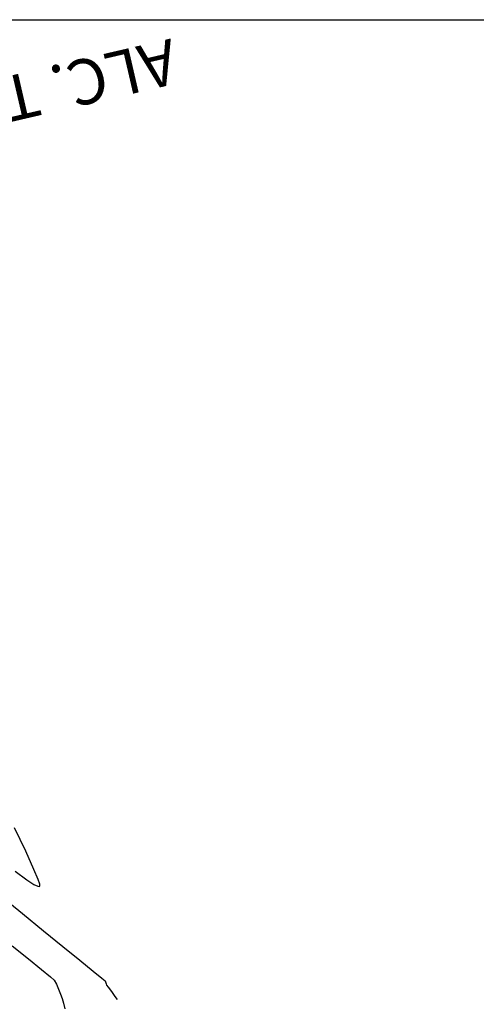
# Model space of a CAD drawing. Units: metres. Extents: x 760730 to 765602, y 8560400 to 8562204.
# Drawn here: x 761275 to 761311, y 8561124 to 8561200 of the extents above; entities that cross this region are included whole.
import ezdxf

# ---------------------------------------------------------------- set-up
doc = ezdxf.new("R2010")
doc.units = ezdxf.units.M
doc.layers.add('Cauce rio', color=150, linetype='Continuous', lineweight=15)
for name, color, linetype in [('COORD_LIN', 8, 'Continuous'), ('SECTOR 2-CONT-MAJ', 14, 'Continuous'), ('SECTOR 2-CONT-MIN', 124, 'Continuous')]:
    doc.layers.add(name, color=color, linetype=linetype)
doc.styles.add('Miguel', font='romans.shx')

msp = doc.modelspace()

# ---------------------------------------------------------------- linework, layer by layer
at = {"layer": 'COORD_LIN'}
msp.add_line((760800, 8561200), (765600, 8561200), dxfattribs=at)
at = {"layer": 'SECTOR 2-CONT-MAJ', "elevation": 1395}
for points in [[(761275.6821166587, 8561135.739308689), (761274.8175730323, 8561137.5454573)], [(761274.8741074438, 8561134.21161412), (761275.7725640009, 8561133.530800624)], [(761276.7674326901, 8561133.19104507), (761276.6467868368, 8561133.5541732)], [(761276.6123241361, 8561133.036581451), (761276.7350247633, 8561133.020958617)], [(761276.773545833, 8561133.037320819), (761276.7847553558, 8561133.064303337)]]:
    msp.add_lwpolyline(points, dxfattribs=at)
at = {"layer": 'SECTOR 2-CONT-MAJ', "extrusion": (0.9097498179332857, 0.4151569206581451, 0), "elevation": 4246785.164070458}
msp.add_lwpolyline([(7472441.270001151, 1395.000000000001), (7472442.812178745, 1395.000000000001)], dxfattribs=at)
at = {"layer": 'SECTOR 2-CONT-MAJ', "extrusion": (0.9236908579433551, 0.3831386158453214, 0), "elevation": 3983285.139015632}
msp.add_lwpolyline([(7616166.316896611, 1395.000000000001), (7616167.163651452, 1395.000000000001)], dxfattribs=at)
at = {"layer": 'SECTOR 2-CONT-MAJ', "extrusion": (-0.5462833936483135, -0.8376004141737765, 0), "elevation": -7586681.303734113}
msp.add_lwpolyline([(-4039160.176282064, 1395), (-4039159.517930806, 1395)], dxfattribs=at)
at = {"layer": 'SECTOR 2-CONT-MAJ', "extrusion": (-0.4229402218277883, -0.9061575849488107, 0), "elevation": -8079710.136142811}
msp.add_lwpolyline([(-2931011.247271319, 1395.000000000001), (-2931010.929087316, 1395.000000000001)], dxfattribs=at)
at = {"layer": 'SECTOR 2-CONT-MAJ', "extrusion": (0.3909533645466342, -0.9204104881788704, 0), "elevation": -7582132.922275767}
msp.add_lwpolyline([(4047690.850198423, 1395.000000000001), (4047690.892050476, 1395.000000000001)], dxfattribs=at)
at = {"layer": 'SECTOR 2-CONT-MAJ', "extrusion": (0.9907885712029904, 0.1354178982761764, 0), "elevation": 1913594.984288406}
msp.add_lwpolyline([(8379182.294461767, 1395.000000000001), (8379182.422381827, 1395.000000000001)], dxfattribs=at)
at = {"layer": 'SECTOR 2-CONT-MIN', "extrusion": (0.6302799242340399, 0.7763679650188648, 0), "elevation": 7126404.410837819}
msp.add_lwpolyline([(4804881.255209861, 1394.000000000001), (4804879.09570324, 1394.000000000001)], dxfattribs=at)
at = {"layer": 'SECTOR 2-CONT-MIN', "extrusion": (-0.629863462363506, -0.7767058766221976, 0), "elevation": -7128980.274126179}
msp.add_lwpolyline([(-4801056.467305347, 1394.000000000001), (-4801054.367871854, 1394.000000000001)], dxfattribs=at)
at = {"layer": 'SECTOR 2-CONT-MIN', "extrusion": (0.6295709889043871, 0.7769429643995447, 0), "elevation": 7130787.359980483}
msp.add_lwpolyline([(4798369.97519826, 1394), (4798368.034748097, 1394)], dxfattribs=at)
at = {"layer": 'SECTOR 2-CONT-MIN'}
for points, elevation in [([(761274.6420419554, 8561128.434436193), (761275.8954878285, 8561127.422173712)], 1393), ([(761278.5646926116, 8561128.378729597), (761279.8721946799, 8561127.319751889)], 1394), ([(761279.8721946799, 8561127.319751889), (761280.9024859138, 8561126.485415697)], 1394), ([(761276.9051780375, 8561126.600774512), (761277.5926761485, 8561126.031312676)], 1393), ([(761281.5784725117, 8561125.93768912), (761281.8230606716, 8561125.738540255)], 1394), ([(761281.8230606716, 8561125.738540255), (761281.859560495, 8561125.661404476)], 1394), ([(761278.2264025073, 8561125.092859078), (761278.3756126722, 8561124.699344898)], 1393), ([(761282.0617783107, 8561125.239623293), (761282.315944942, 8561124.893103767)], 1394), ([(761278.3756126722, 8561124.699344898), (761278.4975515333, 8561124.360466765)], 1393), ([(761282.315944942, 8561124.893103767), (761282.5881946608, 8561124.52338851)], 1394), ([(761278.603771103, 8561124.002253084), (761278.714917942, 8561123.560532404)], 1393)]:
    msp.add_lwpolyline(points, dxfattribs=dict(at, elevation=elevation))
at = {"layer": 'SECTOR 2-CONT-MIN', "extrusion": (-0.6310672734955796, -0.7757281072146706, 0), "elevation": -7121523.474569836}
msp.add_lwpolyline([(-4812104.230884477, 1393), (-4812102.92928125, 1393)], dxfattribs=at)
at = {"layer": 'SECTOR 2-CONT-MIN', "extrusion": (0.6295448768432215, 0.776964122749856, 0), "elevation": 7130948.621490158}
msp.add_lwpolyline([(4798125.370334079, 1394.000000000001), (4798124.500298286, 1394.000000000001)], dxfattribs=at)
at = {"layer": 'SECTOR 2-CONT-MIN', "extrusion": (-0.6664738025163777, -0.7455284505365041, 0), "elevation": -6889934.596933656}
msp.add_lwpolyline([(-5138212.115814896, 1393.000000000001), (-5138211.731027998, 1393.000000000001)], dxfattribs=at)
at = {"layer": 'SECTOR 2-CONT-MIN', "extrusion": (0.8599178252834861, 0.5104324967708461, 0), "elevation": 5024513.22304759}
msp.add_lwpolyline([(6973283.689505039, 1393), (6973283.339371227, 1393)], dxfattribs=at)
at = {"layer": 'SECTOR 2-CONT-MIN', "extrusion": (0.9278364814502099, 0.3729872165236959, 0), "elevation": 3899535.512723323}
msp.add_lwpolyline([(7659376.309143179, 1394), (7659376.22290032, 1394)], dxfattribs=at)
at = {"layer": 'SECTOR 2-CONT-MIN', "extrusion": (0.9148419278872952, 0.4038121431797921, 0), "elevation": 4153535.512078412}
msp.add_lwpolyline([(7524663.209050351, 1393), (7524662.79267579, 1393)], dxfattribs=at)
at = {"layer": 'SECTOR 2-CONT-MIN', "extrusion": (0.9624983961088197, 0.2712873706753589, 0), "elevation": 3055257.848770412}
msp.add_lwpolyline([(8033543.478219802, 1394), (8033543.386447705, 1394)], dxfattribs=at)
at = {"layer": 'SECTOR 2-CONT-MIN', "extrusion": (0.9551260425413842, 0.296199667216616, 0), "elevation": 3262922.706326458}
msp.add_lwpolyline([(7951462.46151927, 1394.000000000001), (7951462.367152673, 1394.000000000001)], dxfattribs=at)
at = {"layer": 'SECTOR 2-CONT-MIN', "extrusion": (0.812413862413563, 0.5830812260382565, 0), "elevation": 5610307.501182091}
msp.add_lwpolyline([(6511287.745591184, 1394), (6511287.54458597, 1394)], dxfattribs=at)
at = {"layer": 'SECTOR 2-CONT-MIN', "extrusion": (0.9587381788359165, 0.2842905282319305, 0), "elevation": 3163713.327025844}
msp.add_lwpolyline([(7991452.511941171, 1393.000000000001), (7991452.138310821, 1393.000000000001)], dxfattribs=at)
at = {"layer": 'SECTOR 2-CONT-MIN', "extrusion": (0.8053018782601359, 0.5928649803038608, 0), "elevation": 5688653.220097527}
msp.add_lwpolyline([(6442951.872047978, 1394), (6442951.58285628, 1394)], dxfattribs=at)

# ---------------------------------------------------------------- texts
at = {"layer": 'Cauce rio', "insert": (761287.7183636932, 8561195.146510873), "char_height": 3.5, "width": 44.50379808247089, "attachment_point": 1, "rotation": 193.04163194924334, "style": 'Miguel'}
msp.add_mtext('ALC. TMC. 48', dxfattribs=at)

doc.saveas('drawing.dxf')
